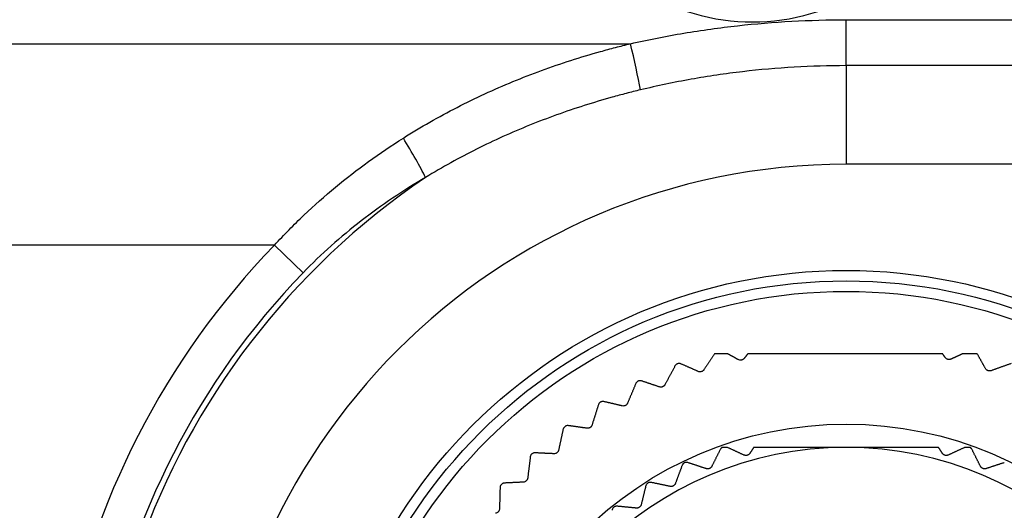
# Model space of a CAD drawing. Units: millimetres. Extents: x 0 to 789, y 0 to 210.
# Drawn here: x 124 to 130, y 118 to 120 of the extents above; entities that cross this region are included whole.
import ezdxf

# ---------------------------------------------------------------- set-up
doc = ezdxf.new("R2010")
doc.units = ezdxf.units.MM
doc.layers.get('0').update_dxf_attribs({"linetype": 'CONTINUOUS'})
doc.layers.get('Defpoints').update_dxf_attribs({"linetype": 'CONTINUOUS'})
doc.layers.add('1', color=7, linetype='CONTINUOUS')
doc.styles.add('IDEAS_KANJI', font='simplex.shx', dxfattribs={"bigfont": 'bigfont'})
doc.dimstyles.get("Standard").update_dxf_attribs({"dimtxt": 0.18, "dimasz": 0.18, "dimexe": 0.18, "dimexo": 0.0625, "dimgap": 0.09, "dimtad": 0, "dimdec": 0, "dimzin": 0, "dimdsep": 46, "dimtxsty": 'STANDARD', "dimcen": 0.09, "dimadec": 0, "dimazin": 0, "dimtfac": 1, "dimtdec": 0, "dimtofl": 0, "dimtmove": 0, "dimatfit": 3, "dimfxl": 1, "dimtolj": 1, "dimtzin": 0, "dimarcsym": 0})

# ---------------------------------------------------------------- blocks, each defined once
blk = doc.blocks.new('_OPEN')
at = {"color": 0, "linetype": 'ByBlock'}
for p, q in [((-1, 0.166667), (0, 0)), ((-1, -0.166667), (0, 0)), ((0, 0), (-1, 0))]:
    blk.add_line(p, q, dxfattribs=at)
blk = doc.blocks.new('*D46')
at = {"layer": '1', "color": 1, "linetype": 'Continuous', "lineweight": -2}
blk.add_line((121.3671, 147.9438), (136.4671, 147.9438), dxfattribs=at)
at = {"layer": 'Defpoints', "color": 0, "linetype": 'Continuous'}
for p in [(137.1671, 147.9438), (137.1671, 113.2877), (120.6671, 103.9877)]:
    blk.add_point(p, dxfattribs=at)
at = {"layer": '1', "color": 1, "linetype": 'Continuous', "lineweight": -2, "xscale": 0.7, "yscale": 0.7, "zscale": 0.7, "rotation": 180}
blk.add_blockref('_OPEN', (120.6671, 147.9438), dxfattribs=at)
at = {"layer": '1', "color": 1, "linetype": 'Continuous', "lineweight": -2, "xscale": 0.7, "yscale": 0.7, "zscale": 0.7}
blk.add_blockref('_OPEN', (137.1671, 147.9438), dxfattribs=at)
at = {"layer": '1', "color": 1, "linetype": 'Continuous', "insert": (128.9171, 148.9938), "char_height": 1.05, "attachment_point": 5, "style": 'IDEAS_KANJI'}
blk.add_mtext('\\A1;66', dxfattribs=at)
blk = doc.blocks.new('*D47')
at = {"layer": '1', "color": 1, "linetype": 'Continuous', "lineweight": -2}
for p, q in [((137.1671, 113.4627), (137.1671, 151.7225)), ((101.2236, 151.3725), (136.4671, 151.3725))]:
    blk.add_line(p, q, dxfattribs=at)
at = {"layer": 'Defpoints', "color": 0, "linetype": 'Continuous'}
for p in [(137.1671, 151.3725), (100.5236, 119.2562), (137.1671, 113.2877)]:
    blk.add_point(p, dxfattribs=at)
at = {"layer": '1', "color": 1, "linetype": 'Continuous', "lineweight": -2, "xscale": 0.7, "yscale": 0.7, "zscale": 0.7, "rotation": 180}
blk.add_blockref('_OPEN', (100.5236, 151.3725), dxfattribs=at)
at = {"layer": '1', "color": 1, "linetype": 'Continuous', "lineweight": -2, "xscale": 0.7, "yscale": 0.7, "zscale": 0.7}
blk.add_blockref('_OPEN', (137.1671, 151.3725), dxfattribs=at)
at = {"layer": '1', "color": 1, "linetype": 'Continuous', "insert": (119.9739, 152.4225), "char_height": 1.05, "attachment_point": 5, "style": 'IDEAS_KANJI'}
blk.add_mtext('\\A1;147', dxfattribs=at)
blk = doc.blocks.new('*D48')
at = {"layer": '1', "color": 1, "linetype": 'Continuous', "lineweight": -2}
for p, q in [((100.5236, 119.4312), (100.5236, 154.7225)), ((139.4241, 95.2668), (139.4241, 154.7225)), ((101.2236, 154.3725), (138.7241, 154.3725))]:
    blk.add_line(p, q, dxfattribs=at)
at = {"layer": 'Defpoints', "color": 0, "linetype": 'Continuous'}
for p in [(139.4241, 154.3725), (100.5236, 119.2562), (139.4241, 95.0918)]:
    blk.add_point(p, dxfattribs=at)
at = {"layer": '1', "color": 1, "linetype": 'Continuous', "lineweight": -2, "xscale": 0.7, "yscale": 0.7, "zscale": 0.7, "rotation": 180}
blk.add_blockref('_OPEN', (100.5236, 154.3725), dxfattribs=at)
at = {"layer": '1', "color": 1, "linetype": 'Continuous', "lineweight": -2, "xscale": 0.7, "yscale": 0.7, "zscale": 0.7}
blk.add_blockref('_OPEN', (139.4241, 154.3725), dxfattribs=at)
at = {"layer": '1', "color": 1, "linetype": 'Continuous', "insert": (119.9739, 155.4225), "char_height": 1.05, "attachment_point": 5, "style": 'IDEAS_KANJI'}
blk.add_mtext('\\A1;156', dxfattribs=at)

msp = doc.modelspace()

# ---------------------------------------------------------------- linework, layer by layer
at = {"layer": '1', "color": 51, "linetype": 'Continuous'}
for p, q in [((128.6671, 119.902), (128.6671, 120.1471)), ((128.6671, 120.1471), (130.4171, 120.1471)), ((110.9171, 120.0193), (127.5156, 120.0193)), ((128.6671, 119.902), (128.6671, 119.3753)), ((130.4171, 119.902), (128.6671, 119.902)), ((130.5412, 119.3753), (128.6671, 119.3753)), ((125.6142, 118.9434), (110.9171, 118.9434)), ((125.7666, 118.7958), (125.6142, 118.9434))]:
    msp.add_line(p, q, dxfattribs=at)
for radius in [2.8207, 2.7648, 2.7089]:
    msp.add_circle((128.6671, 115.9877), radius, dxfattribs=at)
at = {"layer": '1', "color": 80, "linetype": 'Continuous'}
msp.add_circle((128.6671, 115.9877), 2, dxfattribs=at)
at = {"layer": '1', "color": 51, "linetype": 'Continuous'}
for radius, start in [(3.3876, 90), (4.0063, 124.0951), (4.2493, 135.9271), (4.0371, 135.9271)]:
    msp.add_arc((128.6671, 115.9877), radius, start, 270, dxfattribs=at)
at = {"layer": '1', "color": 80, "linetype": 'Continuous'}
for start, end in [(90, 180), (0, 90)]:
    msp.add_arc((128.6671, 115.9877), 1.875, start, end, dxfattribs=at)
at = {"layer": '1', "color": 51, "linetype": 'Continuous'}
for centre, major_axis, ratio, start_param, end_param in [((128.1671, 121.2411), (0, 1.1058), 0.999933, 1.410084, 4.873101), ((127.5156, 119.9547), (0.0663, -0.2926), 0.048637, 0.887461, 1.782227), ((126.3024, 119.481), (0.1533, -0.2579), 0.058724, 0.787128, 1.66929)]:
    msp.add_ellipse(centre, major_axis=major_axis, ratio=ratio, start_param=start_param, end_param=end_param, dxfattribs=at)
msp.add_open_spline([(127.5156, 120.0193), (127.6103, 120.0407), (127.8004, 120.0781), (128.0873, 120.1179), (128.3762, 120.1418), (128.5699, 120.1471), (128.6671, 120.1471)], degree=3, dxfattribs=at)
for points, knots in [([(126.3024, 119.5153), (126.3961, 119.5746), (126.4918, 119.629), (126.687, 119.7293), (126.7865, 119.7751), (126.989, 119.8584), (127.092, 119.8961), (127.2491, 119.9466), (127.3019, 119.9625), (127.3818, 119.9849), (127.4085, 119.9921), (127.462, 120.0061), (127.4888, 120.0128), (127.5156, 120.0193)], [0, 0, 0, 0, 0.25, 0.25, 0.5, 0.5, 0.75, 0.75, 0.875, 0.875, 0.9375, 0.9375, 1, 1, 1, 1]), ([(128.6671, 119.902), (128.5746, 119.902), (128.3899, 119.8966), (128.2059, 119.8804), (128.0911, 119.8669), (128.0681, 119.8641), (128.0223, 119.858), (127.9536, 119.8484), (127.8852, 119.8372), (127.7488, 119.813), (127.6584, 119.7941), (127.5685, 119.7725)], [0, 0, 0, 0, 0.25, 0.5, 0.5, 0.5625, 0.5625, 0.625, 0.75, 0.75, 1, 1, 1, 1]), ([(127.5685, 119.7725), (127.5433, 119.7664), (127.518, 119.7601), (127.4676, 119.747), (127.4424, 119.7403), (127.3672, 119.7193), (127.3174, 119.7045), (127.1692, 119.6573), (127.0719, 119.6223), (126.8804, 119.5449), (126.7863, 119.5026), (126.6012, 119.41), (126.5104, 119.3598), (126.4213, 119.3053)], [0, 0, 0, 0, 0.0625, 0.0625, 0.125, 0.125, 0.25, 0.25, 0.5, 0.5, 0.75, 0.75, 1, 1, 1, 1]), ([(125.6142, 118.9434), (125.665, 118.9991), (125.7175, 119.0527), (125.826, 119.1557), (125.8818, 119.2051), (125.9968, 119.3001), (126.0558, 119.3457), (126.1769, 119.4332), (126.2389, 119.4752), (126.3024, 119.5153)], [0, 0, 0, 0, 0.25, 0.25, 0.5, 0.5, 0.75, 0.75, 1, 1, 1, 1]), ([(126.4213, 119.3053), (126.3614, 119.2699), (126.3026, 119.2329), (126.1878, 119.1554), (126.1318, 119.115), (126.0224, 119.0304), (125.9691, 118.9863), (125.8655, 118.8941), (125.8153, 118.8461), (125.7666, 118.7958)], [0, 0, 0, 0, 0.25, 0.25, 0.5, 0.5, 0.75, 0.75, 1, 1, 1, 1])]:
    msp.add_open_spline(points, degree=3, knots=knots, dxfattribs=at)
at = {"layer": '1', "color": 80, "linetype": 'Continuous'}
for points, weights in [([(127.9635, 118.3627), (127.9353, 118.3199), (127.9078, 118.2782)], [1.00152501919, 1.003677521, 1.0054063089]), ([(128.0907, 118.3322), (128.0636, 118.3473), (128.036, 118.3627)], [1.00401365333, 1.0031442183, 1.00211222256]), ([(128.1418, 118.3627), (128.1321, 118.3505), (128.1224, 118.3385)], [1.00429424479, 1.00487061853, 1.0054063089]), ([(129.183, 118.3627), (128.6626, 118.3627), (128.1418, 118.3627)], [1.01448920626, 1.03835460709, 1.0140609288]), ([(129.1962, 118.3434), (129.1896, 118.353), (129.183, 118.3627)], [1.00401365333, 1.00368620033, 1.00333568839]), ([(129.2875, 118.3627), (129.2572, 118.3486), (129.2273, 118.3348)], [1.00294558349, 1.00426782459, 1.0054063089]), ([(129.3677, 118.3627), (129.3276, 118.3627), (129.2875, 118.3627)], [1.00490879058, 1.0072762815, 1.00938194155]), ([(129.4113, 118.2845), (129.3898, 118.3231), (129.3677, 118.3627)], [1.00401365333, 1.00277558245, 1.00120787733]), ([(127.7531, 118.2984), (127.726, 118.2476), (127.6997, 118.1983)], [1.00100939933, 1.00347284524, 1.0054063089]), ([(127.8769, 118.2691), (127.8317, 118.289), (127.7852, 118.3095)], [1.00401365333, 1.00263086689, 1.00083688196]), ([(129.5484, 118.3111), (129.4942, 118.2918), (129.4415, 118.2731)], [1.00100939933, 1.00347284524, 1.0054063089]), ([(127.6697, 118.1864), (127.6229, 118.2021), (127.5748, 118.2182)], [1.00401365333, 1.00263086689, 1.00083688196]), ([(127.5438, 118.2042), (127.5215, 118.1512), (127.4999, 118.0997)], [1.00100939933, 1.00347284524, 1.0054063089]), ([(127.3441, 118.0911), (127.3268, 118.0362), (127.31, 117.983)], [1.00100939933, 1.00347284524, 1.0054063089]), ([(127.4711, 118.085), (127.4231, 118.0963), (127.3736, 118.1079)], [1.00401365333, 1.00263086689, 1.00083688196]), ([(127.1556, 117.9601), (127.1435, 117.9038), (127.1317, 117.8492)], [1.00100939933, 1.00347284524, 1.0054063089]), ([(127.2827, 117.9657), (127.2338, 117.9725), (127.1835, 117.9795)], [1.00401365333, 1.00263086689, 1.00083688196]), ([(128.6671, 117.8627), (128.4243, 117.8627), (128.1733, 117.8627)], [1.03333333333, 1.03333333333, 1.01600715893]), ([(129.161, 117.8627), (128.9099, 117.8627), (128.6671, 117.8627)], [1.01600715972, 1.03333333333, 1.03333333333]), ([(126.9801, 117.8122), (126.9732, 117.7551), (126.9665, 117.6996)], [1.00100939933, 1.00347284524, 1.0054063089]), ([(127.1061, 117.8295), (127.0568, 117.8318), (127.0061, 117.8342)], [1.00401365333, 1.00263086689, 1.00083688196]), ([(126.8189, 117.6487), (126.8173, 117.5912), (126.8158, 117.5354)], [1.00100939933, 1.00347284524, 1.0054063089]), ([(126.9428, 117.6776), (126.8935, 117.6754), (126.8428, 117.673)], [1.00401365333, 1.00263086689, 1.00083688196])]:
    msp.add_rational_spline(points, weights, degree=2, dxfattribs=at)
for points, knots in [([(128.036, 118.3627), (128.03, 118.3627), (128.0179, 118.3627), (127.9997, 118.3627), (127.9816, 118.3627), (127.9695, 118.3627), (127.9635, 118.3627)], [0, 0, 0, 0, 0.25008, 0.500092, 0.750058, 1, 1, 1, 1]), ([(128.1224, 118.3385), (128.1215, 118.3373), (128.1205, 118.3363), (128.1184, 118.3344), (128.1172, 118.3335), (128.1147, 118.332), (128.1133, 118.3313), (128.1106, 118.3303), (128.1091, 118.3298), (128.1062, 118.3293), (128.1047, 118.3291), (128.1018, 118.3291), (128.1003, 118.3292), (128.096, 118.3299), (128.0932, 118.3309), (128.0907, 118.3322)], [0, 0, 0, 0, 0.125, 0.125, 0.25, 0.25, 0.375, 0.375, 0.5, 0.5, 0.625, 0.625, 0.75, 0.75, 1, 1, 1, 1]), ([(129.2273, 118.3348), (129.226, 118.3342), (129.2247, 118.3337), (129.2219, 118.333), (129.2205, 118.3327), (129.2175, 118.3325), (129.216, 118.3325), (129.2131, 118.3327), (129.2116, 118.333), (129.2087, 118.3338), (129.2074, 118.3343), (129.2047, 118.3356), (129.2034, 118.3364), (129.1998, 118.3389), (129.1978, 118.341), (129.1962, 118.3434)], [0, 0, 0, 0, 0.125, 0.125, 0.25, 0.25, 0.375, 0.375, 0.5, 0.5, 0.625, 0.625, 0.75, 0.75, 1, 1, 1, 1]), ([(127.7852, 118.3095), (127.7839, 118.3101), (127.7824, 118.3106), (127.7795, 118.3113), (127.7779, 118.3115), (127.7748, 118.3117), (127.7732, 118.3116), (127.7701, 118.3112), (127.7686, 118.3108), (127.7656, 118.3098), (127.7641, 118.3091), (127.7613, 118.3075), (127.76, 118.3066), (127.7577, 118.3046), (127.7566, 118.3034), (127.7546, 118.301), (127.7538, 118.2997), (127.7531, 118.2984)], [0, 0, 0, 0, 0.125, 0.125, 0.25, 0.25, 0.375, 0.375, 0.5, 0.5, 0.625, 0.625, 0.75, 0.75, 0.875, 0.875, 1, 1, 1, 1]), ([(127.9078, 118.2782), (127.907, 118.277), (127.9062, 118.2759), (127.9042, 118.2738), (127.9031, 118.2728), (127.9007, 118.271), (127.8995, 118.2702), (127.8968, 118.2689), (127.8954, 118.2684), (127.8925, 118.2675), (127.8911, 118.2672), (127.8882, 118.2669), (127.8867, 118.2669), (127.8823, 118.2672), (127.8795, 118.2679), (127.8769, 118.2691)], [0, 0, 0, 0, 0.125, 0.125, 0.25, 0.25, 0.375, 0.375, 0.5, 0.5, 0.625, 0.625, 0.75, 0.75, 1, 1, 1, 1]), ([(129.4415, 118.2731), (129.4402, 118.2726), (129.4388, 118.2723), (129.4359, 118.2718), (129.4345, 118.2717), (129.4315, 118.2717), (129.43, 118.2718), (129.4271, 118.2724), (129.4257, 118.2728), (129.4229, 118.2738), (129.4216, 118.2745), (129.419, 118.276), (129.4178, 118.2769), (129.4145, 118.2797), (129.4127, 118.282), (129.4113, 118.2845)], [0, 0, 0, 0, 0.125, 0.125, 0.25, 0.25, 0.375, 0.375, 0.5, 0.5, 0.625, 0.625, 0.75, 0.75, 1, 1, 1, 1]), ([(127.5748, 118.2182), (127.5733, 118.2187), (127.5719, 118.2191), (127.5689, 118.2195), (127.5673, 118.2196), (127.5642, 118.2194), (127.5626, 118.2192), (127.5596, 118.2185), (127.558, 118.218), (127.5551, 118.2167), (127.5538, 118.2159), (127.5512, 118.2141), (127.55, 118.213), (127.5478, 118.2108), (127.5468, 118.2096), (127.5451, 118.207), (127.5444, 118.2056), (127.5438, 118.2042)], [0, 0, 0, 0, 0.125, 0.125, 0.25, 0.25, 0.375, 0.375, 0.5, 0.5, 0.625, 0.625, 0.75, 0.75, 0.875, 0.875, 1, 1, 1, 1]), ([(127.6997, 118.1983), (127.6991, 118.1971), (127.6983, 118.1959), (127.6965, 118.1936), (127.6955, 118.1925), (127.6933, 118.1905), (127.6921, 118.1897), (127.6896, 118.1881), (127.6883, 118.1874), (127.6855, 118.1863), (127.6841, 118.1859), (127.6812, 118.1853), (127.6797, 118.1852), (127.6753, 118.1851), (127.6724, 118.1855), (127.6697, 118.1864)], [0, 0, 0, 0, 0.125, 0.125, 0.25, 0.25, 0.375, 0.375, 0.5, 0.5, 0.625, 0.625, 0.75, 0.75, 1, 1, 1, 1]), ([(127.3736, 118.1079), (127.3722, 118.1083), (127.3707, 118.1085), (127.3676, 118.1086), (127.3661, 118.1086), (127.363, 118.1081), (127.3614, 118.1078), (127.3585, 118.1068), (127.357, 118.1061), (127.3542, 118.1046), (127.3529, 118.1037), (127.3505, 118.1016), (127.3494, 118.1005), (127.3474, 118.098), (127.3466, 118.0967), (127.3451, 118.094), (127.3445, 118.0926), (127.3441, 118.0911)], [0, 0, 0, 0, 0.125, 0.125, 0.25, 0.25, 0.375, 0.375, 0.5, 0.5, 0.625, 0.625, 0.75, 0.75, 0.875, 0.875, 1, 1, 1, 1]), ([(127.4999, 118.0997), (127.4993, 118.0983), (127.4987, 118.0971), (127.4971, 118.0946), (127.4962, 118.0935), (127.4942, 118.0913), (127.4931, 118.0903), (127.4908, 118.0885), (127.4895, 118.0877), (127.4868, 118.0864), (127.4854, 118.0858), (127.4826, 118.085), (127.4811, 118.0847), (127.4768, 118.0842), (127.4739, 118.0844), (127.4711, 118.085)], [0, 0, 0, 0, 0.125, 0.125, 0.25, 0.25, 0.375, 0.375, 0.5, 0.5, 0.625, 0.625, 0.75, 0.75, 1, 1, 1, 1]), ([(127.1835, 117.9795), (127.182, 117.9797), (127.1805, 117.9798), (127.1775, 117.9797), (127.1759, 117.9795), (127.1729, 117.9788), (127.1714, 117.9783), (127.1685, 117.977), (127.1671, 117.9762), (127.1645, 117.9744), (127.1633, 117.9734), (127.1611, 117.9711), (127.1601, 117.9699), (127.1583, 117.9673), (127.1576, 117.9659), (127.1564, 117.963), (127.156, 117.9615), (127.1556, 117.9601)], [0, 0, 0, 0, 0.125, 0.125, 0.25, 0.25, 0.375, 0.375, 0.5, 0.5, 0.625, 0.625, 0.75, 0.75, 0.875, 0.875, 1, 1, 1, 1]), ([(127.31, 117.983), (127.3096, 117.9816), (127.309, 117.9803), (127.3077, 117.9777), (127.3069, 117.9764), (127.3051, 117.9741), (127.3041, 117.973), (127.3019, 117.971), (127.3007, 117.9701), (127.2982, 117.9685), (127.2969, 117.9678), (127.2942, 117.9667), (127.2927, 117.9663), (127.2884, 117.9654), (127.2855, 117.9653), (127.2827, 117.9657)], [0, 0, 0, 0, 0.125, 0.125, 0.25, 0.25, 0.375, 0.375, 0.5, 0.5, 0.625, 0.625, 0.75, 0.75, 1, 1, 1, 1]), ([(127.1317, 117.8492), (127.1314, 117.8478), (127.131, 117.8464), (127.1299, 117.8438), (127.1292, 117.8425), (127.1276, 117.84), (127.1268, 117.8388), (127.1248, 117.8366), (127.1237, 117.8356), (127.1213, 117.8338), (127.12, 117.833), (127.1174, 117.8316), (127.116, 117.831), (127.1118, 117.8298), (127.1089, 117.8294), (127.1061, 117.8295)], [0, 0, 0, 0, 0.125, 0.125, 0.25, 0.25, 0.375, 0.375, 0.5, 0.5, 0.625, 0.625, 0.75, 0.75, 1, 1, 1, 1]), ([(128.0045, 117.8627), (128.0041, 117.8625), (128.0035, 117.8621), (128.0025, 117.8615), (128.0016, 117.8608), (128.0008, 117.8601), (127.9999, 117.8594), (127.9992, 117.8587), (127.9985, 117.8579), (127.9978, 117.8572), (127.9972, 117.8564), (127.9967, 117.8556), (127.9962, 117.8547), (127.9959, 117.8542), (127.9957, 117.8539)], [0, 0, 0, 0, 0.087074, 0.172643, 0.256937, 0.340196, 0.422671, 0.50462, 0.586304, 0.667989, 0.749942, 0.832423, 0.915693, 1, 1, 1, 1]), ([(128.0343, 117.8627), (128.031, 117.8627), (128.0245, 117.8627), (128.0146, 117.8627), (128.0079, 117.8627), (128.0045, 117.8627)], [0, 0, 0, 0, 0.322866, 0.656181, 1, 1, 1, 1]), ([(129.3298, 117.8627), (129.3247, 117.8627), (129.3148, 117.8627), (129.3049, 117.8627), (129.3, 117.8627)], [0, 0, 0, 0, 0.509263, 1, 1, 1, 1]), ([(129.3385, 117.8539), (129.3384, 117.8542), (129.3381, 117.8547), (129.3376, 117.8556), (129.337, 117.8564), (129.3364, 117.8572), (129.3358, 117.8579), (129.335, 117.8587), (129.3343, 117.8594), (129.3335, 117.8601), (129.3326, 117.8608), (129.3317, 117.8615), (129.3308, 117.8621), (129.3301, 117.8625), (129.3298, 117.8627)], [0, 0, 0, 0, 0.084338, 0.167632, 0.250133, 0.3321, 0.413794, 0.495481, 0.577426, 0.659892, 0.743137, 0.827411, 0.912955, 1, 1, 1, 1]), ([(127.0061, 117.8342), (127.0046, 117.8342), (127.003, 117.8342), (127, 117.8337), (126.9985, 117.8334), (126.9955, 117.8324), (126.9941, 117.8318), (126.9914, 117.8302), (126.99, 117.8293), (126.9876, 117.8273), (126.9865, 117.8262), (126.9845, 117.8237), (126.9836, 117.8224), (126.9821, 117.8196), (126.9815, 117.8181), (126.9806, 117.8152), (126.9803, 117.8137), (126.9801, 117.8122)], [0, 0, 0, 0, 0.125, 0.125, 0.25, 0.25, 0.375, 0.375, 0.5, 0.5, 0.625, 0.625, 0.75, 0.75, 0.875, 0.875, 1, 1, 1, 1]), ([(128.1529, 117.8315), (128.1527, 117.8312), (128.1523, 117.8306), (128.1516, 117.8297), (128.1509, 117.8288), (128.1501, 117.828), (128.1493, 117.8272), (128.1485, 117.8264), (128.1476, 117.8257), (128.1458, 117.8243), (128.1428, 117.8225), (128.1384, 117.8209), (128.1339, 117.8201), (128.1303, 117.8202), (128.1275, 117.8206), (128.1255, 117.821), (128.1234, 117.8217), (128.1222, 117.8222), (128.1215, 117.8225)], [0, 0, 0, 0, 0.0356, 0.070409, 0.104505, 0.13797, 0.170893, 0.203365, 0.235483, 0.267345, 0.39425, 0.516295, 0.630926, 0.750064, 0.810033, 0.871297, 0.934441, 1, 1, 1, 1]), ([(129.2127, 117.8225), (129.2124, 117.8223), (129.2117, 117.822), (129.2106, 117.8216), (129.2095, 117.8213), (129.2085, 117.821), (129.2074, 117.8207), (129.2062, 117.8205), (129.2051, 117.8203), (129.2028, 117.8201), (129.1993, 117.8202), (129.1948, 117.8212), (129.1906, 117.8229), (129.1875, 117.8249), (129.1854, 117.8267), (129.1839, 117.8282), (129.1825, 117.8298), (129.1817, 117.8309), (129.1813, 117.8315)], [0, 0, 0, 0, 0.035604, 0.070417, 0.104517, 0.137987, 0.170913, 0.203389, 0.235511, 0.267376, 0.39427, 0.5163, 0.630925, 0.750058, 0.810027, 0.871293, 0.934439, 1, 1, 1, 1]), ([(127.8223, 117.782), (127.8209, 117.7825), (127.8195, 117.7828), (127.8165, 117.7833), (127.815, 117.7834), (127.8117, 117.7832), (127.8101, 117.783), (127.8068, 117.7822), (127.8052, 117.7816), (127.8028, 117.7805), (127.8021, 117.7801), (127.8006, 117.7792), (127.7999, 117.7787), (127.7979, 117.7771), (127.7967, 117.776), (127.7946, 117.7735), (127.7936, 117.7723), (127.7921, 117.7696), (127.7915, 117.7683), (127.791, 117.767)], [0, 0, 0, 0, 0.125, 0.125, 0.25, 0.25, 0.375, 0.375, 0.5, 0.5, 0.5625, 0.5625, 0.625, 0.625, 0.75, 0.75, 0.875, 0.875, 1, 1, 1, 1]), ([(127.9497, 117.7624), (127.9495, 117.762), (127.9492, 117.7614), (127.9486, 117.7604), (127.948, 117.7594), (127.9473, 117.7585), (127.9466, 117.7576), (127.9459, 117.7568), (127.9451, 117.7559), (127.9435, 117.7544), (127.9407, 117.7522), (127.9365, 117.7501), (127.9321, 117.7489), (127.9285, 117.7485), (127.9257, 117.7486), (127.9236, 117.7488), (127.9215, 117.7492), (127.9202, 117.7497), (127.9195, 117.7499)], [0, 0, 0, 0, 0.0356, 0.070409, 0.104505, 0.137971, 0.170894, 0.203367, 0.235485, 0.267347, 0.394252, 0.516296, 0.630926, 0.750064, 0.810032, 0.871297, 0.934441, 1, 1, 1, 1]), ([(129.4147, 117.7499), (129.4144, 117.7497), (129.4136, 117.7495), (129.4125, 117.7492), (129.4114, 117.749), (129.4103, 117.7488), (129.4092, 117.7487), (129.4081, 117.7486), (129.4069, 117.7486), (129.4046, 117.7486), (129.4012, 117.7491), (129.3967, 117.7506), (129.3928, 117.7528), (129.39, 117.7551), (129.388, 117.7571), (129.3867, 117.7588), (129.3855, 117.7605), (129.3849, 117.7617), (129.3845, 117.7624)], [0, 0, 0, 0, 0.035604, 0.070417, 0.104516, 0.137985, 0.170912, 0.203387, 0.235508, 0.267374, 0.394269, 0.5163, 0.630925, 0.750058, 0.810028, 0.871293, 0.93444, 1, 1, 1, 1]), ([(126.9665, 117.6996), (126.9663, 117.6982), (126.966, 117.6968), (126.9652, 117.694), (126.9646, 117.6926), (126.9633, 117.69), (126.9625, 117.6888), (126.9607, 117.6864), (126.9597, 117.6853), (126.9576, 117.6833), (126.9564, 117.6823), (126.9539, 117.6808), (126.9526, 117.6801), (126.9485, 117.6784), (126.9457, 117.6778), (126.9428, 117.6776)], [0, 0, 0, 0, 0.125, 0.125, 0.25, 0.25, 0.375, 0.375, 0.5, 0.5, 0.625, 0.625, 0.75, 0.75, 1, 1, 1, 1]), ([(126.8428, 117.673), (126.8413, 117.6729), (126.8398, 117.6727), (126.8368, 117.672), (126.8353, 117.6716), (126.8325, 117.6703), (126.8311, 117.6695), (126.8285, 117.6678), (126.8273, 117.6667), (126.825, 117.6645), (126.824, 117.6632), (126.8223, 117.6606), (126.8215, 117.6592), (126.8203, 117.6563), (126.8198, 117.6548), (126.8192, 117.6518), (126.819, 117.6503), (126.8189, 117.6487)], [0, 0, 0, 0, 0.125, 0.125, 0.25, 0.25, 0.375, 0.375, 0.5, 0.5, 0.625, 0.625, 0.75, 0.75, 0.875, 0.875, 1, 1, 1, 1]), ([(127.6267, 117.6762), (127.6253, 117.6765), (127.6239, 117.6766), (127.6208, 117.6767), (127.6193, 117.6767), (127.6161, 117.6762), (127.6145, 117.6757), (127.6113, 117.6746), (127.6097, 117.6738), (127.6076, 117.6724), (127.6068, 117.6719), (127.6055, 117.6709), (127.6048, 117.6703), (127.603, 117.6686), (127.6019, 117.6673), (127.6001, 117.6646), (127.5993, 117.6632), (127.5981, 117.6605), (127.5976, 117.6591), (127.5973, 117.6577)], [0, 0, 0, 0, 0.125, 0.125, 0.25, 0.25, 0.375, 0.375, 0.5, 0.5, 0.5625, 0.5625, 0.625, 0.625, 0.75, 0.75, 0.875, 0.875, 1, 1, 1, 1]), ([(127.7555, 117.6709), (127.7554, 117.6705), (127.7551, 117.6698), (127.7547, 117.6688), (127.7541, 117.6678), (127.7536, 117.6668), (127.753, 117.6658), (127.7524, 117.6649), (127.7517, 117.664), (127.7502, 117.6622), (127.7477, 117.6598), (127.7438, 117.6573), (127.7396, 117.6555), (127.736, 117.6548), (127.7332, 117.6545), (127.7311, 117.6545), (127.729, 117.6547), (127.7276, 117.6549), (127.7269, 117.6551)], [0, 0, 0, 0, 0.0356, 0.07041, 0.104506, 0.137972, 0.170896, 0.203369, 0.235487, 0.26735, 0.394253, 0.516296, 0.630926, 0.750063, 0.810032, 0.871296, 0.934441, 1, 1, 1, 1]), ([(126.8158, 117.5354), (126.8157, 117.534), (126.8156, 117.5325), (126.815, 117.5297), (126.8146, 117.5283), (126.8135, 117.5255), (126.8128, 117.5242), (126.8113, 117.5217), (126.8104, 117.5205), (126.8084, 117.5183), (126.8073, 117.5173), (126.805, 117.5155), (126.8037, 117.5146), (126.7999, 117.5126), (126.7971, 117.5117), (126.7942, 117.5113)], [0, 0, 0, 0, 0.125, 0.125, 0.25, 0.25, 0.375, 0.375, 0.5, 0.5, 0.625, 0.625, 0.75, 0.75, 1, 1, 1, 1]), ([(127.4442, 117.5491), (127.4428, 117.5492), (127.4413, 117.5492), (127.4383, 117.549), (127.4367, 117.5487), (127.4336, 117.5479), (127.4321, 117.5473), (127.4291, 117.5457), (127.4276, 117.5448), (127.4256, 117.5432), (127.4249, 117.5426), (127.4237, 117.5414), (127.4231, 117.5408), (127.4215, 117.5388), (127.4206, 117.5374), (127.419, 117.5346), (127.4184, 117.5331), (127.4175, 117.5303), (127.4172, 117.5288), (127.417, 117.5274)], [0, 0, 0, 0, 0.125, 0.125, 0.25, 0.25, 0.375, 0.375, 0.5, 0.5, 0.5625, 0.5625, 0.625, 0.625, 0.75, 0.75, 0.875, 0.875, 1, 1, 1, 1]), ([(127.5728, 117.5582), (127.5727, 117.5579), (127.5725, 117.5571), (127.5722, 117.5561), (127.5718, 117.555), (127.5713, 117.5539), (127.5709, 117.5529), (127.5703, 117.5519), (127.5697, 117.551), (127.5685, 117.549), (127.5663, 117.5463), (127.5626, 117.5434), (127.5587, 117.5412), (127.5552, 117.54), (127.5524, 117.5395), (127.5503, 117.5392), (127.5482, 117.5392), (127.5469, 117.5393), (127.5461, 117.5393)], [0, 0, 0, 0, 0.035601, 0.070411, 0.104507, 0.137974, 0.170897, 0.20337, 0.235489, 0.267352, 0.394255, 0.516296, 0.630926, 0.750063, 0.810031, 0.871296, 0.934441, 1, 1, 1, 1])]:
    msp.add_open_spline(points, degree=3, knots=knots, dxfattribs=at)
for points in [[(127.9957, 117.8539), (127.9723, 117.8073), (127.9497, 117.7624)], [(128.1215, 117.8225), (128.0786, 117.8423), (128.0343, 117.8627)], [(128.1733, 117.8627), (128.163, 117.847), (128.1529, 117.8315)], [(129.1813, 117.8315), (129.1712, 117.847), (129.161, 117.8627)], [(129.3, 117.8627), (129.2556, 117.8423), (129.2127, 117.8225)], [(129.3845, 117.7624), (129.3619, 117.8073), (129.3385, 117.8539)], [(127.791, 117.767), (127.7729, 117.7181), (127.7555, 117.6709)], [(127.9195, 117.7499), (127.8718, 117.7657), (127.8223, 117.782)], [(129.5119, 117.782), (129.4625, 117.7657), (129.4147, 117.7499)], [(127.5973, 117.6577), (127.5848, 117.6071), (127.5728, 117.5582)], [(127.7269, 117.6551), (127.6777, 117.6654), (127.6267, 117.6762)], [(127.5461, 117.5393), (127.4961, 117.5441), (127.4442, 117.5491)]]:
    msp.add_open_spline(points, degree=2, dxfattribs=at)

# ---------------------------------------------------------------- dimensions: what is measured, and where the dimension line sits
at = {"layer": '1', "color": 1, "linetype": 'Continuous'}
for base, p1, p2, text, override, picture, middle in [((139.4241, 154.3725), (100.5236, 119.2562), (139.4241, 95.0918), '156', {"dimtxt": 1.05, "dimasz": 0.7, "dimexe": 0.35, "dimexo": 0.175, "dimgap": 0.525, "dimtad": 1, "dimdec": 1, "dimzin": 8, "dimtxsty": 'IDEAS_KANJI', "dimblk1": 'OPEN', "dimblk2": 'OPEN', "dimsah": 1, "dimclrd": 1, "dimclre": 1, "dimclrt": 1, "dimtm": -0.005, "dimtdec": 2, "dimtofl": 1}, '*D48', (119.9739, 154.3725)), ((137.1671, 151.3725), (100.5236, 119.2562), (137.1671, 113.2877), '147', {"dimtxt": 1.05, "dimasz": 0.7, "dimexe": 0.35, "dimexo": 0.175, "dimgap": 0.525, "dimtad": 1, "dimdec": 1, "dimzin": 8, "dimtxsty": 'IDEAS_KANJI', "dimblk1": 'OPEN', "dimblk2": 'OPEN', "dimsah": 1, "dimse1": 1, "dimclrd": 1, "dimclre": 1, "dimclrt": 1, "dimtm": -0.005, "dimtdec": 2, "dimtofl": 1}, '*D47', (119.9739, 151.3725)), ((137.1671, 147.9438), (120.6671, 103.9877), (137.1671, 113.2877), '66', {"dimtxt": 1.05, "dimasz": 0.7, "dimexe": 0.35, "dimexo": 0.175, "dimgap": 0.525, "dimtad": 1, "dimdec": 1, "dimzin": 8, "dimtxsty": 'IDEAS_KANJI', "dimblk1": 'OPEN', "dimblk2": 'OPEN', "dimsah": 1, "dimse1": 1, "dimse2": 1, "dimclrd": 1, "dimclre": 1, "dimclrt": 1, "dimtm": -0.005, "dimtdec": 2, "dimtofl": 1}, '*D46', (128.9171, 147.9438))]:
    dim = msp.add_linear_dim(base=base, p1=p1, p2=p2, text=text, dimstyle='STANDARD', override=override, dxfattribs=at)
    dim.commit()
    dim.dimension.update_dxf_attribs({"geometry": picture, "text_midpoint": middle, "dimtype": 160})

doc.saveas('drawing.dxf')
